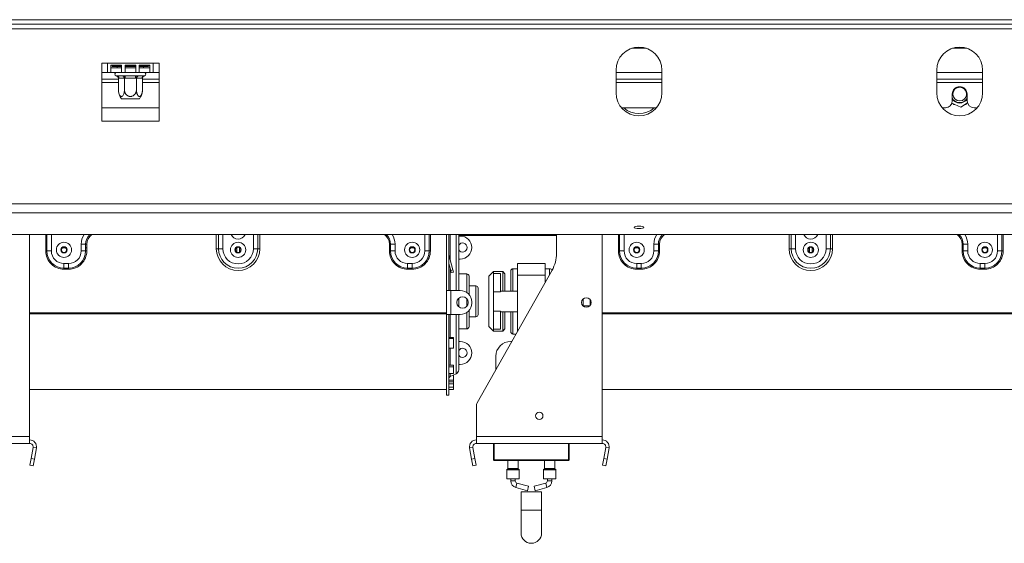
# Model space of a CAD drawing. Units: millimetres. Extents: x 92 to 5382, y 53 to 4097.
# Drawn here: x 808 to 1314, y 2280 to 2549 of the extents above; entities that cross this region are included whole.
import ezdxf

# ---------------------------------------------------------------- set-up
doc = ezdxf.new("R2010")
doc.units = ezdxf.units.MM
doc.header["$LTSCALE"] = 20

msp = doc.modelspace()

# ---------------------------------------------------------------- linework, layer by layer
at = {"color": 7, "linetype": 'Continuous', "lineweight": 15}
for p, q in [((500.5019651, 2549.1724166), (2811.0902004, 2549.1724166)), ((500.5019651, 2546.8194754), (2811.0902004, 2546.8194754)), ((1122.7107898, 2534.4665342), (1130.0578463, 2534.4665342)), ((1287.4166722, 2534.4665342), (1294.7637286, 2534.4665342)), ((853.4431416, 2526.8194754), (850.5019651, 2526.8194754)), ((850.5019651, 2526.8194754), (850.5019651, 2497.0782989)), ((853.4431416, 2526.8194754), (876.9725533, 2526.8194754)), ((853.4431416, 2526.8194754), (853.4431416, 2522.1135931)), ((855.2078474, 2525.8333384), (860.6980435, 2525.8333384)), ((855.2078474, 2522.1135931), (855.2078474, 2525.8333384)), ((855.2078474, 2524.4665342), (860.6980435, 2524.4665342)), ((855.7960827, 2525.8333384), (855.7960827, 2525.2900636)), ((855.7960827, 2525.2900636), (856.0313769, 2525.0547695)), ((855.7960827, 2525.2900636), (860.6980435, 2525.2900636)), ((860.6980435, 2525.0547695), (856.0313769, 2525.0547695)), ((858.4154913, 2525.0547695), (858.4154913, 2524.4665342)), ((860.6980435, 2525.8333384), (860.6980435, 2522.1135931)), ((862.4627494, 2525.8333384), (867.9529455, 2525.8333384)), ((862.4627494, 2522.1135931), (862.4627494, 2525.8333384)), ((862.4627494, 2525.2900636), (867.9529455, 2525.2900636)), ((867.9529455, 2525.0547695), (862.4627494, 2525.0547695)), ((862.4627494, 2524.4665342), (867.9529455, 2524.4665342)), ((867.9529455, 2525.8333384), (867.9529455, 2522.1135931)), ((869.7176514, 2525.8333384), (875.2078474, 2525.8333384)), ((869.7176514, 2522.1135931), (869.7176514, 2525.8333384)), ((869.7176514, 2525.2900636), (874.6196122, 2525.2900636)), ((874.384318, 2525.0547695), (869.7176514, 2525.0547695)), ((869.7176514, 2524.4665342), (875.2078474, 2524.4665342)), ((872.0002036, 2525.0547695), (872.0002036, 2524.4665342)), ((874.384318, 2525.0547695), (874.6196122, 2525.2900636)), ((874.6196122, 2525.2900636), (874.6196122, 2525.8333384)), ((875.2078474, 2525.8333384), (875.2078474, 2522.1135931)), ((879.9137298, 2526.8194754), (876.9725533, 2526.8194754)), ((876.9725533, 2522.1135931), (876.9725533, 2526.8194754)), ((879.9137298, 2497.0782989), (879.9137298, 2526.8194754)), ((1114.6196122, 2523.2900636), (1114.6196122, 2511.5253578)), ((1138.1490239, 2511.5253578), (1138.1490239, 2523.2900636)), ((1279.3254945, 2523.2900636), (1279.3254945, 2511.5253578)), ((1302.8549063, 2511.5253578), (1302.8549063, 2523.2900636)), ((850.5019651, 2518.5841813), (859.0268034, 2518.5841813)), ((853.4431416, 2522.1135931), (855.2078474, 2522.1135931)), ((855.2078474, 2522.1135931), (860.6980435, 2522.1135931)), ((858.2121506, 2520.3488872), (860.8942714, 2520.3488872)), ((859.0268034, 2519.1790441), (859.0268034, 2513.1724166)), ((859.231004, 2519.1724166), (859.0268034, 2519.1790441)), ((861.9131248, 2519.1724166), (859.231004, 2519.1724166)), ((860.6980435, 2522.1135931), (862.4627494, 2522.1135931)), ((862.1173254, 2519.1790441), (861.9131248, 2519.1724166)), ((862.1173254, 2519.1790441), (862.1173254, 2513.1724166)), ((862.5257267, 2519.1724166), (862.1173254, 2519.1790441)), ((862.4627494, 2522.1135931), (867.9529455, 2522.1135931)), ((862.5257267, 2520.3488872), (867.8899682, 2520.3488872)), ((862.5257267, 2519.1724166), (862.5257267, 2520.3488872)), ((867.8899682, 2519.1724166), (862.5257267, 2519.1724166)), ((867.8899682, 2519.1724166), (867.8899682, 2520.3488872)), ((867.9529455, 2522.1135931), (869.7176514, 2522.1135931)), ((868.2983695, 2519.1790441), (868.2983695, 2513.1724166)), ((868.5025701, 2519.1724166), (868.2983695, 2519.1790441)), ((871.1846909, 2519.1724166), (868.5025701, 2519.1724166)), ((869.5214235, 2520.3488872), (872.2035443, 2520.3488872)), ((869.7176514, 2522.1135931), (875.2078474, 2522.1135931)), ((871.3888915, 2519.1790441), (871.1846909, 2519.1724166)), ((871.3888915, 2519.1790441), (871.3888915, 2513.1724166)), ((871.3888915, 2518.5841813), (879.9137298, 2518.5841813)), ((875.2078474, 2522.1135931), (876.9725533, 2522.1135931)), ((1114.6196122, 2518.5841813), (1138.1490239, 2518.5841813)), ((1279.3254945, 2518.5841813), (1302.8549063, 2518.5841813)), ((869.8436305, 2508.5841813), (860.5720644, 2508.5841813)), ((1287.266671, 2507.4077107), (1287.266671, 2510.9371225)), ((1294.9137298, 2507.4077107), (1294.9137298, 2510.9371225)), ((850.5019651, 2503.8782989), (879.9137298, 2503.8782989)), ((1117.4439156, 2503.8782989), (1135.3247205, 2503.8782989)), ((1282.1497979, 2503.8782989), (1283.7372592, 2503.8782989)), ((1287.0893795, 2506.3031579), (1291.7154351, 2504.1736039)), ((1287.7638305, 2505.9926818), (1287.9996784, 2505.5841813)), ((1287.9996784, 2505.5841813), (1288.651221, 2505.5841813)), ((1291.7154351, 2504.1736039), (1295.0278822, 2506.5173452)), ((1293.7090267, 2505.5841813), (1294.1807224, 2505.5841813)), ((1294.1807224, 2505.5841813), (1294.5064937, 2506.1484338)), ((1298.4431416, 2503.8782989), (1300.0306028, 2503.8782989)), ((850.5019651, 2497.0782989), (879.9137298, 2497.0782989)), ((457.3254945, 2454.5073036), (2854.266671, 2454.5073036)), ((457.3254945, 2449.9617703), (2854.266671, 2449.9617703)), ((460.8549063, 2438.765391), (2850.7372592, 2438.765391)), ((813.4431416, 2335.0547695), (813.4431416, 2438.765391)), ((1027.5607886, 2438.765391), (1027.5607886, 2410.0547695)), ((1028.7372592, 2438.765391), (1028.7372592, 2410.0547695)), ((1033.7960827, 2438.765391), (1033.7960827, 2410.0547695)), ((1084.0313769, 2438.2948592), (1033.7960827, 2438.2948592)), ((1033.7960827, 2437.995946), (1034.6196122, 2437.995946)), ((1084.0313769, 2429.1036317), (1084.0313769, 2438.765391)), ((1107.5607886, 2335.0547695), (1107.5607886, 2438.765391)), ((839.9137298, 2430.3488872), (839.9137298, 2433.8782989)), ((842.2191319, 2433.8782989), (839.9137298, 2433.8782989)), ((842.2191319, 2430.3488872), (842.2191319, 2433.8782989)), ((842.7954824, 2433.8782989), (842.2191319, 2433.8782989)), ((842.7954824, 2433.8782989), (842.7954824, 2430.3488872)), ((998.2084477, 2433.8782989), (998.7847983, 2433.8782989)), ((998.2084477, 2433.8782989), (998.2084477, 2430.3488872)), ((998.7847983, 2433.8782989), (1001.0902004, 2433.8782989)), ((998.7847983, 2430.3488872), (998.7847983, 2433.8782989)), ((1001.0902004, 2430.3488872), (1001.0902004, 2433.8782989)), ((1134.0313769, 2430.3488872), (1134.0313769, 2433.8782989)), ((1136.336779, 2433.8782989), (1134.0313769, 2433.8782989)), ((1136.336779, 2430.3488872), (1136.336779, 2433.8782989)), ((1136.9131295, 2433.8782989), (1136.336779, 2433.8782989)), ((1136.9131295, 2433.8782989), (1136.9131295, 2430.3488872)), ((1292.3260948, 2433.8782989), (1292.9024453, 2433.8782989)), ((1292.3260948, 2433.8782989), (1292.3260948, 2430.3488872)), ((1292.9024453, 2433.8782989), (1295.2078474, 2433.8782989)), ((1292.9024453, 2430.3488872), (1292.9024453, 2433.8782989)), ((1295.2078474, 2430.3488872), (1295.2078474, 2433.8782989)), ((821.7378595, 2430.3488872), (822.31421, 2430.3488872)), ((822.31421, 2430.3488872), (824.6196122, 2430.3488872)), ((830.2676078, 2431.9889551), (831.912793, 2431.9889551)), ((842.2191319, 2430.3488872), (839.9137298, 2430.3488872)), ((842.2191319, 2431.9889551), (842.7954824, 2431.9889551)), ((842.7954824, 2430.3488872), (842.2191319, 2430.3488872)), ((909.3254945, 2431.5253578), (910.4346816, 2431.5253578)), ((910.4346816, 2431.5253578), (912.6530558, 2431.5253578)), ((919.6793725, 2431.9889551), (919.7960827, 2431.9889551)), ((919.7960827, 2429.7349186), (919.7960827, 2432.1393263)), ((921.2078474, 2429.7349186), (921.2078474, 2432.1393263)), ((921.2078474, 2431.9889551), (921.3245577, 2431.9889551)), ((930.5692486, 2431.5253578), (928.3508744, 2431.5253578)), ((931.6784357, 2431.5253578), (930.5692486, 2431.5253578)), ((998.2084477, 2430.3488872), (998.7847983, 2430.3488872)), ((998.7847983, 2430.3488872), (1001.0902004, 2430.3488872)), ((1009.0911372, 2431.9889551), (1010.7363224, 2431.9889551)), ((1018.6897201, 2430.3488872), (1016.384318, 2430.3488872)), ((1019.2660707, 2430.3488872), (1018.6897201, 2430.3488872)), ((1028.769329, 2428.3405869), (1028.7372592, 2428.3319938)), ((1030.8286229, 2420.6551975), (1028.769329, 2428.3405869)), ((1115.8555066, 2430.3488872), (1116.4318571, 2430.3488872)), ((1116.4318571, 2430.3488872), (1118.7372592, 2430.3488872)), ((1124.3852549, 2431.9889551), (1126.03044, 2431.9889551)), ((1136.336779, 2430.3488872), (1134.0313769, 2430.3488872)), ((1136.336779, 2431.9889551), (1136.9131295, 2431.9889551)), ((1136.9131295, 2430.3488872), (1136.336779, 2430.3488872)), ((1203.4431416, 2431.5253578), (1204.5523287, 2431.5253578)), ((1204.5523287, 2431.5253578), (1206.7707029, 2431.5253578)), ((1213.7970196, 2431.9889551), (1213.9137298, 2431.9889551)), ((1213.9137298, 2429.7349186), (1213.9137298, 2432.1393263)), ((1215.3254945, 2429.7349186), (1215.3254945, 2432.1393263)), ((1215.3254945, 2431.9889551), (1215.4422047, 2431.9889551)), ((1224.6868956, 2431.5253578), (1222.4685214, 2431.5253578)), ((1225.7960827, 2431.5253578), (1224.6868956, 2431.5253578)), ((1292.3260948, 2430.3488872), (1292.9024453, 2430.3488872)), ((1292.9024453, 2430.3488872), (1295.2078474, 2430.3488872)), ((1303.2087843, 2431.9889551), (1304.8539694, 2431.9889551)), ((1312.8073672, 2430.3488872), (1310.5019651, 2430.3488872)), ((1313.3837177, 2430.3488872), (1312.8073672, 2430.3488872)), ((831.0902004, 2423.8782989), (833.4431416, 2423.8782989)), ((831.0902004, 2421.5728968), (831.0902004, 2423.8782989)), ((833.4431416, 2421.5728968), (833.4431416, 2423.8782989)), ((1009.9137298, 2423.8782989), (1007.5607886, 2423.8782989)), ((1007.5607886, 2421.5728968), (1007.5607886, 2423.8782989)), ((1009.9137298, 2421.5728968), (1009.9137298, 2423.8782989)), ((1029.6922396, 2420.3507045), (1028.7372592, 2423.9147398)), ((1034.6196122, 2426.2312401), (1033.7960827, 2426.2312401)), ((1064.0313769, 2417.995946), (1064.0313769, 2423.8782989)), ((1064.0313769, 2423.8782989), (1078.1490239, 2423.8782989)), ((1078.1490239, 2417.995946), (1078.1490239, 2423.8782989)), ((1125.2078474, 2423.8782989), (1127.5607886, 2423.8782989)), ((1125.2078474, 2421.5728968), (1125.2078474, 2423.8782989)), ((1127.5607886, 2421.5728968), (1127.5607886, 2423.8782989)), ((1304.0313769, 2423.8782989), (1301.6784357, 2423.8782989)), ((1301.6784357, 2421.5728968), (1301.6784357, 2423.8782989)), ((1304.0313769, 2421.5728968), (1304.0313769, 2423.8782989)), ((831.0902004, 2421.5728968), (833.4431416, 2421.5728968)), ((831.0902004, 2420.9965463), (831.0902004, 2421.5728968)), ((833.4431416, 2420.9965463), (831.0902004, 2420.9965463)), ((833.4431416, 2420.9965463), (833.4431416, 2421.5728968)), ((1009.9137298, 2421.5728968), (1007.5607886, 2421.5728968)), ((1007.5607886, 2420.9965463), (1007.5607886, 2421.5728968)), ((1007.5607886, 2420.9965463), (1009.9137298, 2420.9965463)), ((1009.9137298, 2420.9965463), (1009.9137298, 2421.5728968)), ((1029.6922396, 2420.3507045), (1030.8286229, 2420.6551975)), ((1029.9967326, 2419.2143212), (1029.6922396, 2420.3507045)), ((1031.1331159, 2419.5188142), (1029.9967326, 2419.2143212)), ((1030.8286229, 2420.6551975), (1031.1331159, 2419.5188142)), ((1037.9137298, 2418.5841813), (1033.7960827, 2418.5841813)), ((1039.0902004, 2417.4077107), (1039.0902004, 2407.9954935)), ((1043.3108205, 2352.3329772), (1081.7518058, 2420.428437)), ((1051.6784357, 2419.7606519), (1049.3254945, 2417.4077107)), ((1049.3254945, 2391.5253578), (1049.3254945, 2417.4077107)), ((1056.384318, 2419.7606519), (1051.6784357, 2419.7606519)), ((1051.6784357, 2419.7606519), (1051.6784357, 2418.8107003)), ((1051.6784357, 2409.4318225), (1051.6784357, 2418.8107003)), ((1055.2078474, 2418.8107003), (1051.6784357, 2418.8107003)), ((1055.2078474, 2409.4318225), (1055.2078474, 2418.8107003)), ((1057.5607886, 2418.5841813), (1056.384318, 2419.7606519)), ((1056.384318, 2409.7606519), (1056.384318, 2419.7606519)), ((1057.5607886, 2418.5841813), (1057.5607886, 2409.7606519)), ((1060.5019651, 2409.7606519), (1060.5019651, 2420.0547695)), ((1064.0313769, 2421.2312401), (1061.6784357, 2421.2312401)), ((1064.0313769, 2417.995946), (1078.1490239, 2417.995946)), ((1064.0313769, 2389.0379628), (1064.0313769, 2417.995946)), ((1080.5019651, 2421.2312401), (1078.1490239, 2421.2312401)), ((1078.1490239, 2414.0463662), (1078.1490239, 2417.995946)), ((1125.2078474, 2421.5728968), (1127.5607886, 2421.5728968)), ((1125.2078474, 2420.9965463), (1125.2078474, 2421.5728968)), ((1127.5607886, 2420.9965463), (1125.2078474, 2420.9965463)), ((1127.5607886, 2420.9965463), (1127.5607886, 2421.5728968)), ((1304.0313769, 2421.5728968), (1301.6784357, 2421.5728968)), ((1301.6784357, 2420.9965463), (1301.6784357, 2421.5728968)), ((1301.6784357, 2420.9965463), (1304.0313769, 2420.9965463)), ((1304.0313769, 2420.9965463), (1304.0313769, 2421.5728968)), ((1042.6196122, 2412.4077107), (1039.0902004, 2412.4077107)), ((1027.5607886, 2397.7018284), (1027.5607886, 2410.0547695)), ((1027.5607886, 2410.0547695), (1028.7372592, 2410.0547695)), ((1028.7372592, 2410.0547695), (1029.6784357, 2410.0547695)), ((1029.6784357, 2397.7018284), (1029.6784357, 2410.0547695)), ((1034.6196122, 2410.0547695), (1029.6784357, 2410.0547695)), ((1043.7960827, 2411.2312401), (1043.7960827, 2404.4665342)), ((1055.2078474, 2409.4318225), (1051.6784357, 2409.4318225)), ((1051.6784357, 2399.501246), (1051.6784357, 2409.4318225)), ((1064.0313769, 2409.7606519), (1055.2078474, 2409.7606519)), ((1033.7960827, 2406.0348052), (1033.7960827, 2404.4665342)), ((1033.7960827, 2404.4665342), (1033.7960827, 2401.7217927)), ((1040.5019651, 2403.5841813), (1040.5019651, 2404.1724166)), ((1043.7960827, 2404.4665342), (1043.7960827, 2397.7018284)), ((1097.7960827, 2405.8185839), (1097.7960827, 2401.9380139)), ((1097.7960827, 2402.1135931), (1101.0545461, 2402.1135931)), ((1101.3254945, 2405.3287493), (1101.3254945, 2402.4278486)), ((1027.5607886, 2398.5765334), (813.4431416, 2398.5765334)), ((1027.5607886, 2398.0847637), (813.4431416, 2398.0847637)), ((1027.5607886, 2397.7018284), (1027.5607886, 2356.2312401)), ((1027.5607886, 2397.7018284), (1028.7372592, 2397.7018284)), ((1029.6784357, 2397.7018284), (1028.7372592, 2397.7018284)), ((1028.7372592, 2397.7018284), (1028.7372592, 2356.2312401)), ((1029.6784357, 2397.7018284), (1034.6196122, 2397.7018284)), ((1033.7960827, 2397.7018284), (1033.7960827, 2369.3344856)), ((1039.0902004, 2399.7611044), (1039.0902004, 2391.5253578)), ((1055.2078474, 2399.501246), (1051.6784357, 2399.501246)), ((1051.6784357, 2390.1223682), (1051.6784357, 2399.501246)), ((1055.2078474, 2390.1223682), (1055.2078474, 2399.501246)), ((1055.2078474, 2399.1724166), (1064.0313769, 2399.1724166)), ((1056.384318, 2389.1724166), (1056.384318, 2399.1724166)), ((1057.5607886, 2399.1724166), (1057.5607886, 2390.3488872)), ((1060.5019651, 2388.8782993), (1060.5019651, 2399.1724166)), ((1321.6784357, 2398.5765334), (1107.5607886, 2398.5765334)), ((1321.6784357, 2398.0847637), (1107.5607886, 2398.0847637)), ((1039.0902004, 2396.5253578), (1042.6196122, 2396.5253578)), ((1033.7960827, 2390.3488872), (1037.9137298, 2390.3488872)), ((1049.3254945, 2391.5253578), (1051.6784357, 2389.1724166)), ((1055.2078474, 2390.1223682), (1051.6784357, 2390.1223682)), ((1051.6784357, 2390.1223682), (1051.6784357, 2389.1724166)), ((1051.6784357, 2389.1724166), (1056.384318, 2389.1724166)), ((1056.384318, 2389.1724166), (1057.5607886, 2390.3488872)), ((1061.6784357, 2387.7018284), (1063.2771074, 2387.7018284)), ((1028.7372592, 2385.9453662), (1031.0902004, 2385.9453662)), ((1028.7372592, 2385.377182), (1031.0902004, 2385.377182)), ((1031.0902004, 2385.377182), (1031.0902004, 2385.9453662)), ((1031.0902004, 2385.377182), (1031.0902004, 2380.4432371)), ((1033.7960827, 2383.8782989), (1034.6196122, 2383.8782989)), ((1061.1186634, 2383.8782989), (1060.5019651, 2383.8782989)), ((1031.0902004, 2380.4432371), (1028.7372592, 2380.4432371)), ((1028.7372592, 2371.7050535), (1031.0902004, 2371.7050535)), ((1031.0902004, 2370.798456), (1031.0902004, 2371.7050535)), ((1034.6196122, 2372.1135931), (1033.7960827, 2372.1135931)), ((1052.8549063, 2376.2312401), (1052.8549063, 2369.2396435)), ((1028.7372592, 2370.798456), (1031.0902004, 2370.798456)), ((1031.0902004, 2367.347935), (1028.7372592, 2367.347935)), ((1029.417576, 2365.7973622), (1032.4354492, 2367.2010242)), ((1031.0902004, 2366.5141856), (1030.9587462, 2366.5141856)), ((1031.0902004, 2370.798456), (1031.0902004, 2367.347935)), ((1031.0902004, 2364.0536309), (1031.0902004, 2366.5141856)), ((1028.7372592, 2364.0536309), (1031.0902004, 2364.0536309)), ((1028.7372592, 2363.1617667), (1031.0902004, 2363.1617667)), ((1028.7372592, 2362.0521427), (1031.0902004, 2362.0521427)), ((1031.0902004, 2363.1617667), (1031.0902004, 2364.0536309)), ((1031.0902004, 2362.0521427), (1031.0902004, 2363.1617667)), ((1031.0902004, 2362.0521427), (1031.0902004, 2360.4345962)), ((813.4431416, 2359.1724166), (1027.5607886, 2359.1724166)), ((1031.0902004, 2360.4345962), (1028.7372592, 2360.4345962)), ((1028.7372592, 2360.382853), (1031.0902004, 2360.382853)), ((1028.7372592, 2359.2071896), (1031.0902004, 2359.2071896)), ((1031.0902004, 2360.382853), (1031.0902004, 2360.4345962)), ((1031.0902004, 2359.2071896), (1031.0902004, 2360.382853)), ((1107.5607886, 2359.1724166), (1321.6784357, 2359.1724166)), ((1027.5607886, 2356.2312401), (1028.7372592, 2356.2312401)), ((1042.8549063, 2335.0547695), (1042.8549063, 2350.5979383)), ((748.7372592, 2335.0547695), (813.4431416, 2335.0547695)), ((748.7372592, 2331.5253578), (813.4431416, 2331.5253578)), ((813.4431416, 2331.5253578), (813.4431416, 2335.0547695)), ((1042.8549063, 2335.0547695), (1107.5607886, 2335.0547695)), ((1042.8549063, 2331.5253578), (1042.8549063, 2335.0547695)), ((1042.8549063, 2331.5253578), (1107.5607886, 2331.5253578)), ((1051.6784357, 2323.0547695), (1051.6784357, 2331.5253578)), ((1052.0313769, 2331.5253578), (1052.0313769, 2323.0547695)), ((1090.5019651, 2331.5253578), (1090.5019651, 2323.0547695)), ((1107.5607886, 2331.5253578), (1107.5607886, 2335.0547695)), ((815.1810376, 2329.4542139), (814.1749529, 2323.7484241)), ((815.1810376, 2329.4542139), (816.9189336, 2329.147776)), ((816.9189336, 2329.147776), (815.9128489, 2323.4419861)), ((1041.1170102, 2329.4542139), (1039.3791142, 2329.147776)), ((1040.3851989, 2323.4419861), (1039.3791142, 2329.147776)), ((1042.1230949, 2323.7484241), (1041.1170102, 2329.4542139)), ((1109.2986847, 2329.4542139), (1108.2926, 2323.7484241)), ((1109.2986847, 2329.4542139), (1111.0365807, 2329.147776)), ((1111.0365807, 2329.147776), (1110.030496, 2323.4419861)), ((813.562077, 2320.272632), (814.1749529, 2323.7484241)), ((814.1749529, 2323.7484241), (815.9128489, 2323.4419861)), ((815.9128489, 2323.4419861), (815.299973, 2319.966194)), ((1040.3851989, 2323.4419861), (1042.1230949, 2323.7484241)), ((1040.9980748, 2319.966194), (1040.3851989, 2323.4419861)), ((1042.1230949, 2323.7484241), (1042.7359709, 2320.272632)), ((1052.0313769, 2323.0547695), (1090.1490239, 2323.0547695)), ((1052.0313769, 2323.0547695), (1052.0313769, 2322.7018284)), ((1090.1490239, 2322.7018284), (1052.0313769, 2322.7018284)), ((1059.0313769, 2322.7018284), (1059.0313769, 2318.6816433)), ((1064.3254945, 2318.6816433), (1064.3254945, 2322.7018284)), ((1077.8549063, 2322.7018284), (1077.8549063, 2318.6816433)), ((1083.1490239, 2318.6816433), (1083.1490239, 2322.7018284)), ((1090.1490239, 2323.0547695), (1090.5019651, 2323.0547695)), ((1090.1490239, 2323.0547695), (1090.1490239, 2322.7018284)), ((1107.679724, 2320.272632), (1108.2926, 2323.7484241)), ((1108.2926, 2323.7484241), (1110.030496, 2323.4419861)), ((1110.030496, 2323.4419861), (1109.4176201, 2319.966194)), ((815.299973, 2319.966194), (813.562077, 2320.272632)), ((1042.7359709, 2320.272632), (1040.9980748, 2319.966194)), ((1058.4431416, 2317.898484), (1058.4431416, 2313.2900636)), ((1058.9624608, 2318.5152652), (1058.5120576, 2318.0648621)), ((1064.8448137, 2318.0648621), (1064.3944106, 2318.5152652)), ((1064.9137298, 2313.2900636), (1064.9137298, 2317.898484)), ((1077.266671, 2317.898484), (1077.266671, 2313.2900636)), ((1077.7859902, 2318.5152652), (1077.335587, 2318.0648621)), ((1083.6683432, 2318.0648621), (1083.21794, 2318.5152652)), ((1083.7372592, 2313.2900636), (1083.7372592, 2317.898484)), ((1109.4176201, 2319.966194), (1107.679724, 2320.272632)), ((1058.4431416, 2313.2900636), (1061.6784357, 2313.2900636)), ((1060.5019651, 2313.2900636), (1060.5019651, 2312.2400685)), ((1061.6784357, 2313.2900636), (1064.9137298, 2313.2900636)), ((1062.8549063, 2312.2400685), (1062.8549063, 2313.2900636)), ((1069.6785523, 2309.4566827), (1063.7176125, 2311.10621)), ((1078.4627883, 2311.10621), (1072.5018484, 2309.4566827)), ((1077.266671, 2313.2900636), (1080.5019651, 2313.2900636)), ((1079.3254945, 2313.2900636), (1079.3254945, 2312.2400685)), ((1080.5019651, 2313.2900636), (1083.7372592, 2313.2900636)), ((1081.6784357, 2312.2400685), (1081.6784357, 2313.2900636)), ((1063.0900837, 2308.8384932), (1069.0510236, 2307.1889658)), ((1065.7960827, 2306.6433426), (1065.7960827, 2297.2315779)), ((1065.7960827, 2306.6433426), (1076.384318, 2306.6433426)), ((1069.6785523, 2309.4566827), (1069.0510236, 2307.1889658)), ((1072.5018484, 2309.4566827), (1073.1293772, 2307.1889658)), ((1073.1293772, 2307.1889658), (1079.090317, 2308.8384932)), ((1076.384318, 2297.2315779), (1076.384318, 2306.6433426)), ((1065.7960827, 2297.2315779), (1065.7960827, 2285.466872)), ((1076.384318, 2285.466872), (1076.384318, 2297.2315779))]:
    msp.add_line(p, q, dxfattribs=at)
at = {"color": 8, "linetype": 'Continuous', "lineweight": 15}
for p, q in [((519.5607886, 2544.4665342), (2792.0313769, 2544.4665342)), ((850.5019651, 2522.1135931), (853.4431416, 2522.1135931)), ((876.9725533, 2522.1135931), (879.9137298, 2522.1135931)), ((1114.6196122, 2522.1135931), (1138.1490239, 2522.1135931)), ((1279.3254945, 2522.1135931), (1302.8549063, 2522.1135931)), ((850.5019651, 2516.8194754), (859.0268034, 2516.8194754)), ((871.3888915, 2516.8194754), (879.9137298, 2516.8194754)), ((1114.6196122, 2516.8194754), (1138.1490239, 2516.8194754)), ((1279.3254945, 2516.8194754), (1302.8549063, 2516.8194754)), ((821.7378595, 2430.3488872), (821.7378595, 2438.765391)), ((822.31421, 2438.765391), (822.31421, 2430.3488872)), ((824.6196122, 2438.765391), (824.6196122, 2430.3488872)), ((909.3254945, 2431.5253578), (909.3254945, 2438.765391)), ((910.4346816, 2431.5253578), (910.4346816, 2438.765391)), ((912.6530558, 2438.765391), (912.6530558, 2431.5253578)), ((928.3508744, 2431.5253578), (928.3508744, 2438.765391)), ((930.5692486, 2438.765391), (930.5692486, 2431.5253578)), ((931.6784357, 2438.765391), (931.6784357, 2431.5253578)), ((1016.384318, 2438.765391), (1016.384318, 2430.3488872)), ((1018.6897201, 2438.765391), (1018.6897201, 2430.3488872)), ((1019.2660707, 2430.3488872), (1019.2660707, 2438.765391)), ((1029.417576, 2438.765391), (1029.417576, 2425.9212963)), ((1032.4354492, 2410.0547695), (1032.4354492, 2438.765391)), ((1115.8555066, 2430.3488872), (1115.8555066, 2438.765391)), ((1116.4318571, 2438.765391), (1116.4318571, 2430.3488872)), ((1118.7372592, 2438.765391), (1118.7372592, 2430.3488872)), ((1203.4431416, 2431.5253578), (1203.4431416, 2438.765391)), ((1204.5523287, 2431.5253578), (1204.5523287, 2438.765391)), ((1206.7707029, 2438.765391), (1206.7707029, 2431.5253578)), ((1222.4685214, 2431.5253578), (1222.4685214, 2438.765391)), ((1224.6868956, 2438.765391), (1224.6868956, 2431.5253578)), ((1225.7960827, 2438.765391), (1225.7960827, 2431.5253578)), ((1310.5019651, 2438.765391), (1310.5019651, 2430.3488872)), ((1312.8073672, 2438.765391), (1312.8073672, 2430.3488872)), ((1313.3837177, 2430.3488872), (1313.3837177, 2438.765391)), ((1029.417576, 2421.375763), (1029.417576, 2410.0547695)), ((1037.9137298, 2409.0459025), (1037.9137298, 2418.5841813)), ((1061.6784357, 2421.2312401), (1061.6784357, 2409.7606519)), ((1080.5019651, 2418.2144334), (1080.5019651, 2421.2312401)), ((1042.6196122, 2404.4665342), (1042.6196122, 2412.4077107)), ((1037.9137298, 2404.4665342), (1037.9137298, 2405.9193991)), ((1037.9137298, 2401.8371988), (1037.9137298, 2404.4665342)), ((1042.6196122, 2396.5253578), (1042.6196122, 2404.4665342)), ((1029.417576, 2397.7018284), (1029.417576, 2385.9453662)), ((1032.4354492, 2367.2010242), (1032.4354492, 2397.7018284)), ((1037.9137298, 2390.3488872), (1037.9137298, 2398.7106954)), ((1061.6784357, 2399.1724166), (1061.6784357, 2387.7018284)), ((1029.417576, 2380.4432371), (1029.417576, 2371.7050535)), ((1029.417576, 2367.347935), (1029.417576, 2365.7973622)), ((1090.1490239, 2323.0547695), (1090.1490239, 2331.5253578)), ((1064.9137298, 2317.898484), (1058.4431416, 2317.898484)), ((1058.5120576, 2318.0648621), (1061.6784357, 2318.0648621)), ((1064.3944106, 2318.5152652), (1058.9624608, 2318.5152652)), ((1059.0313769, 2318.6816433), (1061.6784357, 2318.6816433)), ((1061.6784357, 2318.6816433), (1064.3254945, 2318.6816433)), ((1061.6784357, 2318.0648621), (1064.8448137, 2318.0648621)), ((1083.7372592, 2317.898484), (1077.266671, 2317.898484)), ((1077.335587, 2318.0648621), (1080.5019651, 2318.0648621)), ((1083.21794, 2318.5152652), (1077.7859902, 2318.5152652)), ((1077.8549063, 2318.6816433), (1080.5019651, 2318.6816433)), ((1080.5019651, 2318.6816433), (1083.1490239, 2318.6816433)), ((1080.5019651, 2318.0648621), (1083.6683432, 2318.0648621)), ((1062.8549063, 2312.2400685), (1060.5019651, 2312.2400685)), ((1063.7176125, 2311.10621), (1063.0900837, 2308.8384932)), ((1078.4627883, 2311.10621), (1079.090317, 2308.8384932)), ((1079.3254945, 2312.2400685), (1081.6784357, 2312.2400685)), ((1065.7960827, 2297.2315779), (1076.384318, 2297.2315779))]:
    msp.add_line(p, q, dxfattribs=at)
at = {"color": 7, "linetype": 'Continuous', "lineweight": 15, "flags": 128}
for points in [[(1294.9137298, 2508.8350301), (1294.5877277, 2508.3283925), (1293.6104047, 2507.3752774)], [(1126.384318, 2443.1348654), (1125.4163541, 2443.0850324), (1124.5957538, 2442.94312), (1124.0474463, 2442.730733), (1123.8549063, 2442.4802055), (1124.0474463, 2442.229678), (1124.5957538, 2442.017291), (1125.4163541, 2441.8753786), (1126.384318, 2441.8255456), (1127.352282, 2441.8753786), (1128.1728822, 2442.017291), (1128.7211898, 2442.229678), (1128.9137298, 2442.4802055), (1128.7211898, 2442.730733), (1128.1728822, 2442.94312), (1127.352282, 2443.0850324), (1126.384318, 2443.1348654)]]:
    msp.add_lwpolyline(points, dxfattribs=at)
at = {"color": 8, "linetype": 'Continuous', "lineweight": 15, "flags": 128}
for points in [[(920.6675907, 2438.765391), (920.5019651, 2438.7567527), (920.3363395, 2438.765391)], [(1214.7852378, 2438.765391), (1214.6196122, 2438.7567527), (1214.4539865, 2438.765391)]]:
    msp.add_lwpolyline(points, dxfattribs=at)
at = {"color": 7, "linetype": 'Continuous', "lineweight": 15}
for centre, radius in [((1291.0902004, 2510.9371225), 3.5294118), ((831.0902004, 2430.9371225), 3.8956178), ((831.0902004, 2430.9371225), 1.5921344), ((831.0902004, 2430.9371225), 1.3941176), ((831.0902004, 2430.9371225), 1.3352941), ((920.5019651, 2430.9371225), 3.8956178), ((920.5019651, 2430.9371225), 1.5921344), ((920.5019651, 2430.9371225), 1.3941176), ((920.5019651, 2430.9371225), 1.3352941), ((1009.9137298, 2430.9371225), 3.8956178), ((1009.9137298, 2430.9371225), 1.5921344), ((1009.9137298, 2430.9371225), 1.3941176), ((1009.9137298, 2430.9371225), 1.3352941), ((1125.2078474, 2430.9371225), 3.8956178), ((1125.2078474, 2430.9371225), 1.5921344), ((1125.2078474, 2430.9371225), 1.3941176), ((1125.2078474, 2430.9371225), 1.3352941), ((1214.6196122, 2430.9371225), 3.8956178), ((1214.6196122, 2430.9371225), 1.5921344), ((1214.6196122, 2430.9371225), 1.3941176), ((1214.6196122, 2430.9371225), 1.3352941), ((1304.0313769, 2430.9371225), 3.8956178), ((1304.0313769, 2430.9371225), 1.5921344), ((1304.0313769, 2430.9371225), 1.3941176), ((1304.0313769, 2430.9371225), 1.3352941), ((1035.7960827, 2403.8782989), 2.9411765), ((1099.3254945, 2403.8782989), 2.4705882), ((1075.2078474, 2345.6430048), 1.8823529)]:
    msp.add_circle(centre, radius, dxfattribs=at)
for centre, radius, start, end in [((1126.384318, 2523.2900636), 11.7647059, 0, 180), ((1291.0902004, 2523.2900636), 11.7647059, 0, 180), ((858.1490239, 2521.2312401), 0.8823529, 90, 256.483590349), ((858.1272462, 2519.245946), 1.1062043, 356.188738951, 85.598050348), ((860.8093669, 2519.245946), 1.1062043, 356.188738951, 85.598050348), ((869.606328, 2519.245946), 1.1062043, 94.401949652, 183.81126105), ((872.2884487, 2519.245946), 1.1062043, 94.401949652, 183.811261049), ((872.266671, 2521.2312401), 0.8823529, 283.514287286, 90), ((1291.0902004, 2510.9371225), 3.8235294, 360, 180), ((866.6111967, 2513.1724166), 7.5843933, 183.410470423, 185.345337446), ((866.6111967, 2513.1724166), 7.5843933, 185.345337446, 217.225780404), ((863.8044982, 2513.1724166), 7.5843933, 322.774219596, 354.216644505), ((863.8044982, 2513.1724166), 7.5843933, 354.216644505, 355.556424047), ((1126.384318, 2511.5253578), 11.7647059, 180, 0), ((1291.0902004, 2511.5253578), 11.7647059, 180, 360), ((1291.0902004, 2510.9371225), 4.3632751, 208.801027985, 305.281538822), ((1291.0902004, 2510.9371225), 4.5882353, 213.557309762, 326.442690238), ((1126.384318, 2512.7018284), 11.7647059, 228.590377881, 311.409622119), ((1283.7372592, 2507.4077107), 3.5294118, 270, 360), ((1298.4431416, 2507.4077107), 3.5294118, 180, 270), ((1034.6196122, 2432.1135931), 5.8823529, 0.000000001, 90), ((1035.7960827, 2432.1135931), 2.3529412, 0, 148.21166938), ((831.0902004, 2430.3488872), 9.3523409, 179.999999998, 270), ((831.0902004, 2430.3488872), 8.7759903, 180, 270), ((831.0902004, 2430.3488872), 6.4705882, 180, 270), ((833.4431416, 2430.3488872), 6.4705882, 270, 0), ((833.4431416, 2430.3488872), 8.7759903, 270, 0), ((833.4431416, 2430.3488872), 9.3523409, 270, 0.000000002), ((920.5019651, 2431.5253578), 11.1764706, 180, 0), ((920.5019651, 2431.5253578), 10.0672835, 180, 0), ((920.5019651, 2431.5253578), 7.8489093, 180, 0), ((1007.5607886, 2430.3488872), 9.3523409, 179.999999998, 270), ((1007.5607886, 2430.3488872), 8.7759903, 180, 270), ((1007.5607886, 2430.3488872), 6.4705882, 180, 270), ((1009.9137298, 2430.3488872), 6.4705882, 270, 0), ((1009.9137298, 2430.3488872), 8.7759903, 270, 0), ((1009.9137298, 2430.3488872), 9.3523409, 270, 0.000000005), ((1029.6784357, 2428.5841813), 0.9411765, 179.999999999, 195), ((1035.7960827, 2432.1135931), 2.3529412, 211.78833062, 0), ((1034.6196122, 2432.1135931), 5.8823529, 270, 0.000000001), ((1066.384318, 2429.1036317), 17.6470588, 330.55457127, 0), ((1125.2078474, 2430.3488872), 9.3523409, 179.999999998, 270), ((1125.2078474, 2430.3488872), 8.7759903, 180, 270), ((1125.2078474, 2430.3488872), 6.4705882, 180, 270), ((1127.5607886, 2430.3488872), 6.4705882, 270, 0), ((1127.5607886, 2430.3488872), 8.7759903, 270, 0), ((1127.5607886, 2430.3488872), 9.3523409, 270, 0.000000002), ((1214.6196122, 2431.5253578), 11.1764706, 180, 0), ((1214.6196122, 2431.5253578), 10.0672835, 180, 0), ((1214.6196122, 2431.5253578), 7.8489093, 180, 0), ((1301.6784357, 2430.3488872), 9.3523409, 179.999999998, 270), ((1301.6784357, 2430.3488872), 8.7759903, 180, 270), ((1301.6784357, 2430.3488872), 6.4705882, 180, 270), ((1304.0313769, 2430.3488872), 6.4705882, 270, 0), ((1304.0313769, 2430.3488872), 8.7759903, 270, 0), ((1304.0313769, 2430.3488872), 9.3523409, 270, 0.000000005), ((1037.9137298, 2417.4077107), 1.1764706, 0, 90), ((1061.6784357, 2420.0547695), 1.1764706, 90, 180), ((1080.5019651, 2420.0547695), 1.1764706, 10.290930356, 90), ((1042.6196122, 2411.2312401), 1.1764706, 0, 90), ((1034.6196122, 2404.1724166), 5.8823529, 0, 90), ((1034.6196122, 2403.5841813), 5.8823529, 270, 0), ((1042.6196122, 2397.7018284), 1.1764706, 270, 0), ((1037.9137298, 2391.5253578), 1.1764706, 270, 0), ((1061.6784357, 2388.8782989), 1.1764706, 180, 270), ((1034.6196122, 2377.995946), 5.8823529, 0, 90), ((1060.5019651, 2376.2312401), 7.6470588, 90, 180), ((1035.7960827, 2377.995946), 2.3529412, 0, 148.21166938), ((1035.7960827, 2377.995946), 2.3529412, 211.78833062, 0), ((1034.6196122, 2377.995946), 5.8823529, 270, 0), ((1031.4431416, 2369.3344856), 2.3529412, 294.943905263, 0), ((1029.9137298, 2364.7306315), 1.1764706, 114.943905263, 180), ((1046.384318, 2350.5979383), 3.5294118, 150.55457127, 180), ((813.4431416, 2329.7606519), 3.5294118, 350, 90), ((813.4431416, 2329.7606519), 1.7647059, 350, 90), ((1042.8549063, 2329.7606519), 3.5294118, 90, 190), ((1042.8549063, 2329.7606519), 1.7647059, 90, 190), ((1107.5607886, 2329.7606519), 3.5294118, 350, 90), ((1107.5607886, 2329.7606519), 1.7647059, 350, 90), ((1052.0313769, 2323.0547695), 0.3529412, 179.999999998, 270), ((1090.1490239, 2323.0547695), 0.3529412, 270, 0), ((1058.6784357, 2317.898484), 0.2352941, 135, 180), ((1058.7960827, 2318.6816433), 0.2352941, 315, 0), ((1064.5607886, 2318.6816433), 0.2352941, 180, 225), ((1064.6784357, 2317.898484), 0.2352941, 0, 45), ((1077.5019651, 2317.898484), 0.2352941, 135, 180), ((1077.6196122, 2318.6816433), 0.2352941, 315, 0), ((1083.384318, 2318.6816433), 0.2352941, 180, 225), ((1083.5019651, 2317.898484), 0.2352941, 0, 45), ((1064.0313769, 2312.2400685), 3.5294118, 180, 254.532025301), ((1064.0313769, 2312.2400685), 1.1764706, 180, 254.532025301), ((1078.1490239, 2312.2400685), 1.1764706, 285.467974699, 0), ((1078.1490239, 2312.2400685), 3.5294118, 285.467974699, 0), ((1071.0902004, 2285.466872), 5.2941176, 180, 0)]:
    msp.add_arc(centre, radius, start, end, dxfattribs=at)
at = {"color": 8, "linetype": 'Continuous', "lineweight": 15}
for centre, radius, start, end in [((848.7372592, 2433.8782989), 8.8235294, 146.367051976, 180), ((848.7372592, 2433.8782989), 6.5181273, 131.429598269, 180), ((848.7372592, 2433.8782989), 5.9417768, 124.664486206, 179.999999993), ((920.5019651, 2440.3488872), 3.8956178, 203.983993203, 336.016006797), ((992.266671, 2433.8782989), 5.9417768, 0.000000001, 55.335513794), ((992.266671, 2433.8782989), 6.5181273, 0.000000001, 48.570401731), ((992.266671, 2433.8782989), 8.8235294, 0.000000001, 33.632948024), ((1142.8549063, 2433.8782989), 8.8235294, 146.367051976, 180), ((1142.8549063, 2433.8782989), 6.5181273, 131.429598269, 180), ((1142.8549063, 2433.8782989), 5.9417768, 124.664486206, 179.999999993), ((1214.6196122, 2440.3488872), 3.8956178, 203.983993203, 336.016006797), ((1286.384318, 2433.8782989), 5.9417768, 0.000000001, 55.335513794), ((1286.384318, 2433.8782989), 6.5181273, 0.000000001, 48.570401731), ((1286.384318, 2433.8782989), 8.8235294, 0.000000001, 33.632948024)]:
    msp.add_arc(centre, radius, start, end, dxfattribs=at)
at = {"color": 7, "linetype": 'Continuous', "lineweight": 15}
for points, knots in [([(857.9430132, 2520.3732738), (857.9844606, 2520.365619), (858.0674294, 2520.3502958), (858.1638815, 2520.349357), (858.2121506, 2520.3488872)], [0, 0, 0, 0, 0.4995534205, 1, 1, 1, 1]), ([(859.0268034, 2519.1790441), (859.0140007, 2519.3005936), (858.9884304, 2519.5433604), (858.7945184, 2519.8712591), (858.5004926, 2520.1489051), (858.1976305, 2520.3012194), (857.9995169, 2520.3596238), (857.9453489, 2520.3727095), (857.9430132, 2520.3732738)], [0, 0, 0, 0, 0.2095326698, 0.4184925732, 0.6424952062, 0.9034900905, 0.9958384204, 1, 1, 1, 1]), ([(860.8942714, 2520.3488872), (861.0052705, 2520.3493552), (861.2274439, 2520.350292), (861.4593739, 2520.3656091), (861.5754303, 2520.3732738)], [0, 0, 0, 0, 0.49960576292, 1, 1, 1, 1]), ([(861.5754303, 2520.3732738), (861.7327401, 2520.365619), (862.047641, 2520.3502958), (862.36627, 2520.349357), (862.5257267, 2520.3488872)], [0, 0, 0, 0, 0.49955342048, 1, 1, 1, 1]), ([(862.1173254, 2519.1790441), (862.1109241, 2519.3005936), (862.0981389, 2519.5433604), (862.0011829, 2519.8712591), (861.85417, 2520.1489051), (861.702739, 2520.3012194), (861.6036822, 2520.3596238), (861.5765982, 2520.3727095), (861.5754303, 2520.3732738)], [0, 0, 0, 0, 0.20953266985, 0.41849257319, 0.64249520617, 0.90349009046, 0.99583842045, 1, 1, 1, 1]), ([(867.8899682, 2520.3488872), (867.9696034, 2520.3490772), (868.1289017, 2520.3494572), (868.3668291, 2520.3533875), (868.6041325, 2520.3602932), (868.7615409, 2520.3689462), (868.8402646, 2520.3732738)], [0, 0, 0, 0, 0.2497565364, 0.4996007956, 0.7497384851, 1, 1, 1, 1]), ([(868.2983695, 2519.1790441), (868.2303275, 2519.1770623), (868.0942222, 2519.173098), (867.9580599, 2519.1726438), (867.8899682, 2519.1724166)], [0, 0, 0, 0, 0.4999219135, 1, 1, 1, 1]), ([(868.2983695, 2519.1790441), (868.3047708, 2519.3005936), (868.317556, 2519.5433604), (868.414512, 2519.8712591), (868.5615249, 2520.1489051), (868.7129559, 2520.3012194), (868.8120127, 2520.3596238), (868.8390967, 2520.3727095), (868.8402646, 2520.3732738)], [0, 0, 0, 0, 0.2095326698, 0.4184925732, 0.6424952062, 0.9034900905, 0.9958384204, 1, 1, 1, 1]), ([(868.8402646, 2520.3732738), (868.956127, 2520.365619), (869.1880591, 2520.3502958), (869.4102359, 2520.349357), (869.5214235, 2520.3488872)], [0, 0, 0, 0, 0.4995534205, 1, 1, 1, 1]), ([(872.4726817, 2520.3732738), (872.470346, 2520.3727095), (872.416178, 2520.3596238), (872.2180644, 2520.3012194), (871.9152023, 2520.1489051), (871.6211765, 2519.8712591), (871.4272645, 2519.5433604), (871.4016942, 2519.3005936), (871.3888915, 2519.1790441)], [0, 0, 0, 0, 0.0041615796, 0.0965099095, 0.3575047938, 0.5815074268, 0.7904673302, 1, 1, 1, 1]), ([(872.2035443, 2520.3488872), (872.2517344, 2520.3493552), (872.3481907, 2520.350292), (872.4311629, 2520.3656091), (872.4726817, 2520.3732738)], [0, 0, 0, 0, 0.4996057629, 1, 1, 1, 1]), ([(859.0268034, 2513.1724166), (859.0412396, 2512.8192118), (859.0729964, 2512.0422289), (859.3458578, 2510.9599785), (859.7844874, 2510.122916), (860.2284588, 2509.7730841), (860.6522091, 2509.6972893), (861.0580251, 2509.8438266), (861.4902525, 2510.3400735), (861.8384596, 2511.11176), (862.0730989, 2512.0891566), (862.102798, 2512.8165906), (862.1173254, 2513.1724166)], [0, 0, 0, 0, 0.103373748, 0.2274024387, 0.3456813315, 0.4523152256, 0.4998294107, 0.5945142832, 0.689000775, 0.7871630184, 0.8958903136, 1, 1, 1, 1]), ([(862.1173254, 2513.1724166), (862.1194951, 2513.0749814), (862.1238477, 2512.8795246), (862.1593282, 2512.5859526), (862.2167513, 2512.2929333), (862.2978107, 2512.0060288), (862.4008756, 2511.7282333), (862.5258078, 2511.4599534), (862.6742552, 2511.199957), (862.8448156, 2510.9531957), (863.0358326, 2510.7228344), (863.247484, 2510.5095604), (863.4815629, 2510.314144), (863.7251179, 2510.1485292), (863.9731048, 2510.012449), (864.2218047, 2509.9042656), (864.4836167, 2509.8189465), (864.8201847, 2509.7449293), (865.1551713, 2509.7185386), (865.4785202, 2509.7360802), (865.7916454, 2509.7813813), (866.169277, 2509.8863701), (866.594498, 2510.0829433), (866.991435, 2510.3491713), (867.292546, 2510.6262566), (867.513119, 2510.8806907), (867.6697252, 2511.0923375), (867.8111359, 2511.3174787), (867.9388342, 2511.5594733), (868.0506307, 2511.8177879), (868.1447509, 2512.0922206), (868.2172782, 2512.3761391), (868.2821624, 2512.7362414), (868.2920999, 2513.003687), (868.2983695, 2513.1724166)], [0, 0, 0, 0, 0.0284796335, 0.0571306589, 0.086323447, 0.1157052675, 0.1441916597, 0.1728625179, 0.2021325208, 0.2316187229, 0.2604512676, 0.2895129984, 0.3193446878, 0.3494643733, 0.3754739746, 0.4019383309, 0.4286418885, 0.4558490891, 0.5025522849, 0.5262958493, 0.5504225208, 0.5949376664, 0.6403440574, 0.6868110505, 0.7341177084, 0.7594952577, 0.785179226, 0.8110140973, 0.8371528875, 0.8651008678, 0.8932229799, 0.9218790665, 0.950714025, 1, 1, 1, 1]), ([(868.2983695, 2513.1724166), (868.2994543, 2513.0749814), (868.3016306, 2512.8795246), (868.3193709, 2512.5859526), (868.3480824, 2512.2929333), (868.3886121, 2512.0060288), (868.4401446, 2511.7282333), (868.5026107, 2511.4599534), (868.5768344, 2511.199957), (868.6621146, 2510.9531957), (868.7576231, 2510.7228344), (868.8634488, 2510.5095604), (868.9804882, 2510.314144), (869.1022657, 2510.1485292), (869.2262592, 2510.012449), (869.3506091, 2509.9042656), (869.4815151, 2509.8189465), (869.6497991, 2509.7449293), (869.8172924, 2509.7185386), (869.9789669, 2509.7360802), (870.1355295, 2509.7813813), (870.3243453, 2509.8863701), (870.5369557, 2510.0829433), (870.7354243, 2510.3491713), (870.8859798, 2510.6262566), (870.9962663, 2510.8806907), (871.0745694, 2511.0923375), (871.1452747, 2511.3174787), (871.2091239, 2511.5594733), (871.2650221, 2511.8177879), (871.3120822, 2512.0922206), (871.3483459, 2512.3761391), (871.380788, 2512.7362414), (871.3857567, 2513.003687), (871.3888915, 2513.1724166)], [0, 0, 0, 0, 0.0284796335, 0.0571306589, 0.086323447, 0.1157052675, 0.1441916597, 0.1728625179, 0.2021325208, 0.2316187229, 0.2604512676, 0.2895129984, 0.3193446878, 0.3494643733, 0.3754739746, 0.4019383309, 0.4286418885, 0.4558490891, 0.5025522849, 0.5262958493, 0.5504225208, 0.5949376664, 0.6403440574, 0.6868110504, 0.7341177084, 0.7594952577, 0.785179226, 0.8110140973, 0.8371528875, 0.8651008678, 0.8932229799, 0.9218790665, 0.950714025, 1, 1, 1, 1])]:
    msp.add_open_spline(points, degree=3, knots=knots, dxfattribs=at)

doc.saveas('drawing.dxf')
